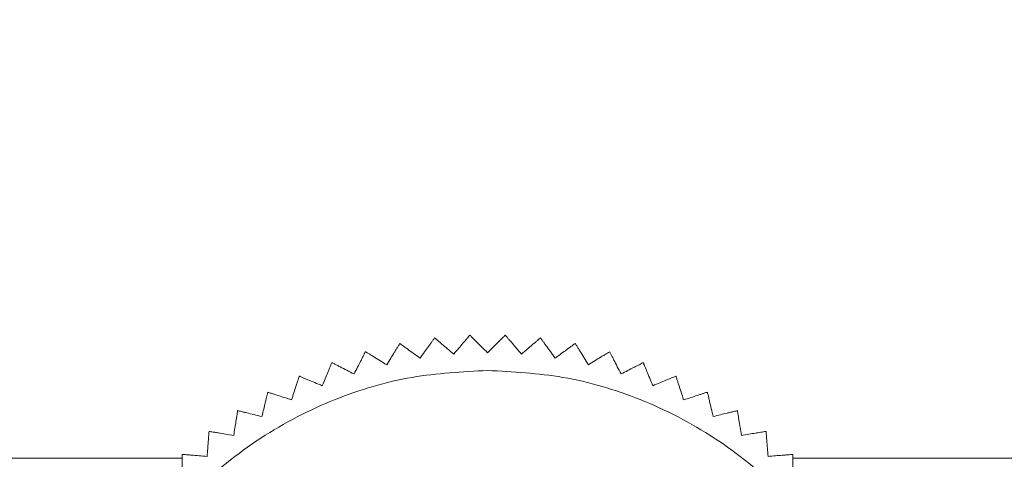
# Model space of a CAD drawing. Units: millimetres. Extents: x 0 to 4520, y 0 to 3037.
# Drawn here: x 2052 to 2079, y 2381 to 2393 of the extents above; entities that cross this region are included whole.
import ezdxf

# ---------------------------------------------------------------- set-up
doc = ezdxf.new("R2010")
doc.units = ezdxf.units.MM
doc.layers.add('2', color=7, linetype='Continuous')
doc.dimstyles.new('ISO-25', dxfattribs={"dimtxt": 2.5, "dimasz": 2.5, "dimexe": 1.25, "dimexo": 0.625, "dimtad": 1, "dimtxsty": 'Standard', "dimcen": 2.5, "dimadec": 0, "dimazin": 0, "dimtfac": 1, "dimtmove": 0, "dimatfit": 3, "dimfxl": 1, "dimarcsym": 0})

# ---------------------------------------------------------------- blocks, each defined once
blk = doc.blocks.new('*D486')
at = {"layer": '2', "color": 0, "linetype": 'ByBlock', "lineweight": -2}
for p, q in [((1395.889, 2654.269), (1395.889, 146.501)), ((2189.889, 2654.269), (2189.889, 146.501)), ((1420.889, 147.751), (2164.889, 147.751))]:
    blk.add_line(p, q, dxfattribs=at)
at = {"layer": '2', "color": 0, "linetype": 'ByBlock'}
for points in [[(1420.889, 151.918), (1420.889, 143.585), (1395.889, 147.751)], [(2164.889, 151.918), (2164.889, 143.585), (2189.889, 147.751)]]:
    blk.add_solid(points, dxfattribs=at)
at = {"layer": 'Defpoints', "color": 0, "linetype": 'ByBlock'}
for p in [(1395.889, 2654.894), (2189.889, 2654.894), (2189.889, 147.751)]:
    blk.add_point(p, dxfattribs=at)
at = {"layer": '2', "color": 0, "linetype": 'ByBlock', "insert": (1792.889, 160.876), "char_height": 25, "attachment_point": 5}
blk.add_mtext('794', dxfattribs=at)
blk = doc.blocks.new('*D487')
at = {"layer": '2', "color": 0, "linetype": 'ByBlock', "lineweight": -2}
for p, q in [((3391.8, 2412.658), (704.439, 2412.658)), ((705.689, 2387.658), (705.689, 482.658)), ((3393.4, 457.658), (704.439, 457.658))]:
    blk.add_line(p, q, dxfattribs=at)
at = {"layer": '2', "color": 0, "linetype": 'ByBlock'}
for points in [[(701.522, 2387.658), (709.856, 2387.658), (705.689, 2412.658)], [(701.522, 482.658), (709.856, 482.658), (705.689, 457.658)]]:
    blk.add_solid(points, dxfattribs=at)
at = {"layer": 'Defpoints', "color": 0, "linetype": 'ByBlock'}
for p in [(3392.425, 2412.658), (705.689, 457.658), (3394.025, 457.658)]:
    blk.add_point(p, dxfattribs=at)
at = {"layer": '2', "color": 0, "linetype": 'ByBlock', "insert": (692.564, 1435.158), "char_height": 25, "attachment_point": 5, "rotation": 90}
blk.add_mtext('1955', dxfattribs=at)

msp = doc.modelspace()

# ---------------------------------------------------------------- linework, layer by layer
at = {"color": 8, "linetype": 'Continuous', "lineweight": 15}
for p, q in [((2056.411, 2380.729), (1529.368, 2380.729)), ((2129.889, 2380.729), (2073.368, 2380.729))]:
    msp.add_line(p, q, dxfattribs=at)
at = {"color": 7, "linetype": 'Continuous', "lineweight": 15}
for points, knots in [([(2064.399, 2384.138), (2064.391, 2384.129), (2064.376, 2384.111), (2064.331, 2384.058), (2064.274, 2383.992), (2064.194, 2383.898), (2064.087, 2383.772), (2063.995, 2383.665), (2063.949, 2383.611)], [0, 0, 0, 0, 0.138149, 0.28116, 0.419114, 0.560195, 0.776679, 1, 1, 1, 1]), ([(2064.889, 2383.648), (2064.781, 2383.756), (2064.609, 2383.928), (2064.451, 2384.087), (2064.415, 2384.123), (2064.399, 2384.138)], [0, 0, 0, 0, 0.486381, 0.776722, 1, 1, 1, 1]), ([(2065.38, 2384.138), (2065.359, 2384.117), (2065.316, 2384.074), (2065.147, 2383.905), (2064.987, 2383.745), (2064.889, 2383.648)], [0, 0, 0, 0, 0.280974, 0.560244, 1, 1, 1, 1]), ([(2065.83, 2383.611), (2065.781, 2383.669), (2065.68, 2383.787), (2065.565, 2383.921), (2065.482, 2384.018), (2065.433, 2384.076), (2065.398, 2384.117), (2065.386, 2384.131), (2065.38, 2384.138)], [0, 0, 0, 0, 0.239145, 0.486793, 0.630103, 0.776957, 0.887286, 1, 1, 1, 1]), ([(2062.453, 2383.908), (2062.447, 2383.898), (2062.434, 2383.877), (2062.398, 2383.818), (2062.352, 2383.743), (2062.288, 2383.639), (2062.201, 2383.497), (2062.128, 2383.377), (2062.09, 2383.316)], [0, 0, 0, 0, 0.138149, 0.28116, 0.419114, 0.560195, 0.776679, 1, 1, 1, 1]), ([(2063.014, 2383.5), (2062.952, 2383.545), (2062.826, 2383.636), (2062.683, 2383.74), (2062.581, 2383.815), (2062.519, 2383.86), (2062.475, 2383.891), (2062.46, 2383.902), (2062.453, 2383.908)], [0, 0, 0, 0, 0.239145, 0.486793, 0.630103, 0.776957, 0.887286, 1, 1, 1, 1]), ([(2063.421, 2384.061), (2063.414, 2384.052), (2063.4, 2384.032), (2063.36, 2383.976), (2063.308, 2383.905), (2063.236, 2383.806), (2063.139, 2383.672), (2063.056, 2383.558), (2063.014, 2383.5)], [0, 0, 0, 0, 0.138149, 0.28116, 0.419114, 0.560195, 0.776679, 1, 1, 1, 1]), ([(2063.949, 2383.611), (2063.891, 2383.66), (2063.772, 2383.761), (2063.638, 2383.876), (2063.542, 2383.959), (2063.483, 2384.008), (2063.442, 2384.043), (2063.429, 2384.055), (2063.421, 2384.061)], [0, 0, 0, 0, 0.239145, 0.486793, 0.630103, 0.776957, 0.887286, 1, 1, 1, 1]), ([(2066.358, 2384.061), (2066.348, 2384.053), (2066.33, 2384.038), (2066.278, 2383.993), (2066.211, 2383.936), (2066.117, 2383.856), (2065.992, 2383.749), (2065.885, 2383.657), (2065.83, 2383.611)], [0, 0, 0, 0, 0.138149, 0.28116, 0.419114, 0.560195, 0.776679, 1, 1, 1, 1]), ([(2066.765, 2383.5), (2066.72, 2383.562), (2066.629, 2383.688), (2066.525, 2383.831), (2066.45, 2383.933), (2066.405, 2383.995), (2066.374, 2384.039), (2066.363, 2384.054), (2066.358, 2384.061)], [0, 0, 0, 0, 0.239145, 0.486793, 0.630103, 0.776957, 0.887286, 1, 1, 1, 1]), ([(2067.326, 2383.908), (2067.317, 2383.901), (2067.297, 2383.887), (2067.241, 2383.846), (2067.17, 2383.795), (2067.071, 2383.722), (2066.937, 2383.625), (2066.823, 2383.542), (2066.765, 2383.5)], [0, 0, 0, 0, 0.138149, 0.28116, 0.419114, 0.560195, 0.776679, 1, 1, 1, 1]), ([(2067.688, 2383.316), (2067.649, 2383.382), (2067.567, 2383.514), (2067.475, 2383.665), (2067.409, 2383.773), (2067.369, 2383.838), (2067.341, 2383.884), (2067.331, 2383.9), (2067.326, 2383.908)], [0, 0, 0, 0, 0.2391451, 0.4867925, 0.6301034, 0.7769567, 0.8872858, 1, 1, 1, 1]), ([(2061.499, 2383.679), (2061.494, 2383.668), (2061.483, 2383.647), (2061.452, 2383.585), (2061.412, 2383.507), (2061.356, 2383.398), (2061.281, 2383.25), (2061.217, 2383.125), (2061.184, 2383.061)], [0, 0, 0, 0, 0.138149, 0.28116, 0.419114, 0.560195, 0.776679, 1, 1, 1, 1]), ([(2062.09, 2383.316), (2062.025, 2383.356), (2061.893, 2383.438), (2061.742, 2383.53), (2061.634, 2383.596), (2061.569, 2383.636), (2061.523, 2383.664), (2061.507, 2383.674), (2061.499, 2383.679)], [0, 0, 0, 0, 0.239145, 0.486793, 0.630103, 0.776957, 0.887286, 1, 1, 1, 1]), ([(2068.28, 2383.679), (2068.27, 2383.673), (2068.249, 2383.66), (2068.19, 2383.624), (2068.115, 2383.578), (2068.011, 2383.514), (2067.869, 2383.427), (2067.749, 2383.354), (2067.688, 2383.316)], [0, 0, 0, 0, 0.138149, 0.28116, 0.419114, 0.560195, 0.776679, 1, 1, 1, 1]), ([(2068.595, 2383.061), (2068.56, 2383.129), (2068.489, 2383.268), (2068.409, 2383.425), (2068.351, 2383.538), (2068.317, 2383.606), (2068.292, 2383.654), (2068.284, 2383.671), (2068.28, 2383.679)], [0, 0, 0, 0, 0.239145, 0.486793, 0.630103, 0.776957, 0.887286, 1, 1, 1, 1]), ([(2060.566, 2383.376), (2060.562, 2383.365), (2060.553, 2383.342), (2060.526, 2383.279), (2060.493, 2383.198), (2060.446, 2383.084), (2060.382, 2382.931), (2060.328, 2382.801), (2060.301, 2382.735)], [0, 0, 0, 0, 0.138149, 0.28116, 0.419114, 0.560195, 0.776679, 1, 1, 1, 1]), ([(2061.184, 2383.061), (2061.116, 2383.096), (2060.978, 2383.166), (2060.82, 2383.246), (2060.707, 2383.304), (2060.639, 2383.339), (2060.591, 2383.363), (2060.575, 2383.372), (2060.566, 2383.376)], [0, 0, 0, 0, 0.239145, 0.486793, 0.630103, 0.776957, 0.887286, 1, 1, 1, 1]), ([(2069.212, 2383.376), (2069.202, 2383.37), (2069.18, 2383.359), (2069.119, 2383.328), (2069.041, 2383.288), (2068.931, 2383.232), (2068.784, 2383.157), (2068.658, 2383.093), (2068.595, 2383.061)], [0, 0, 0, 0, 0.138149, 0.28116, 0.419114, 0.560195, 0.776679, 1, 1, 1, 1]), ([(2069.478, 2382.735), (2069.449, 2382.806), (2069.389, 2382.949), (2069.322, 2383.113), (2069.273, 2383.23), (2069.244, 2383.3), (2069.223, 2383.35), (2069.216, 2383.367), (2069.212, 2383.376)], [0, 0, 0, 0, 0.239145, 0.486793, 0.630103, 0.776957, 0.887286, 1, 1, 1, 1]), ([(2064.889, 2383.158), (2064.188, 2383.12), (2062.743, 2383.044), (2060.6, 2382.404), (2058.539, 2381.343), (2056.7, 2379.847), (2055.206, 2378.008), (2054.138, 2375.947), (2053.522, 2373.804), (2053.325, 2371.658), (2053.522, 2369.512), (2054.138, 2367.368), (2055.206, 2365.307), (2056.7, 2363.469), (2058.539, 2361.973), (2060.6, 2360.912), (2062.743, 2360.272), (2064.188, 2360.195), (2064.889, 2360.158)], [0, 0, 0, 0, 0.058258, 0.120006, 0.18432, 0.25, 0.31568, 0.379994, 0.441742, 0.5, 0.558258, 0.620006, 0.68432, 0.75, 0.81568, 0.879994, 0.941742, 1, 1, 1, 1]), ([(2059.66, 2383), (2059.657, 2382.989), (2059.649, 2382.966), (2059.628, 2382.901), (2059.601, 2382.817), (2059.563, 2382.7), (2059.512, 2382.543), (2059.468, 2382.409), (2059.446, 2382.341)], [0, 0, 0, 0, 0.138149, 0.28116, 0.419114, 0.560195, 0.776679, 1, 1, 1, 1]), ([(2060.301, 2382.735), (2060.231, 2382.764), (2060.087, 2382.824), (2059.924, 2382.891), (2059.806, 2382.94), (2059.736, 2382.969), (2059.686, 2382.99), (2059.669, 2382.997), (2059.66, 2383)], [0, 0, 0, 0, 0.239145, 0.486793, 0.630103, 0.776957, 0.887286, 1, 1, 1, 1]), ([(2064.889, 2360.158), (2065.591, 2360.195), (2067.036, 2360.272), (2069.179, 2360.912), (2071.24, 2361.973), (2073.079, 2363.469), (2074.573, 2365.307), (2075.641, 2367.368), (2076.257, 2369.512), (2076.454, 2371.658), (2076.257, 2373.804), (2075.641, 2375.947), (2074.573, 2378.008), (2073.079, 2379.847), (2071.24, 2381.343), (2069.179, 2382.404), (2067.036, 2383.044), (2065.591, 2383.12), (2064.889, 2383.158)], [0, 0, 0, 0, 0.058258, 0.120006, 0.18432, 0.25, 0.31568, 0.379994, 0.441742, 0.5, 0.558258, 0.620006, 0.68432, 0.75, 0.81568, 0.879994, 0.941742, 1, 1, 1, 1]), ([(2070.119, 2383), (2070.108, 2382.996), (2070.085, 2382.987), (2070.022, 2382.96), (2069.941, 2382.927), (2069.827, 2382.88), (2069.674, 2382.816), (2069.544, 2382.762), (2069.478, 2382.735)], [0, 0, 0, 0, 0.138149, 0.28116, 0.419114, 0.560195, 0.776679, 1, 1, 1, 1]), ([(2070.333, 2382.341), (2070.309, 2382.414), (2070.261, 2382.562), (2070.207, 2382.73), (2070.167, 2382.85), (2070.144, 2382.923), (2070.127, 2382.974), (2070.121, 2382.992), (2070.119, 2383)], [0, 0, 0, 0, 0.239145, 0.486793, 0.630103, 0.776957, 0.887286, 1, 1, 1, 1]), ([(2058.787, 2382.555), (2058.784, 2382.544), (2058.778, 2382.52), (2058.762, 2382.453), (2058.742, 2382.368), (2058.713, 2382.248), (2058.674, 2382.087), (2058.641, 2381.95), (2058.625, 2381.881)], [0, 0, 0, 0, 0.138149, 0.28116, 0.419114, 0.560195, 0.776679, 1, 1, 1, 1]), ([(2059.446, 2382.341), (2059.373, 2382.365), (2059.226, 2382.413), (2059.058, 2382.467), (2058.937, 2382.506), (2058.864, 2382.53), (2058.813, 2382.547), (2058.795, 2382.552), (2058.787, 2382.555)], [0, 0, 0, 0, 0.239145, 0.486793, 0.630103, 0.776957, 0.887286, 1, 1, 1, 1]), ([(2070.992, 2382.555), (2070.981, 2382.552), (2070.958, 2382.544), (2070.893, 2382.523), (2070.809, 2382.496), (2070.692, 2382.458), (2070.535, 2382.407), (2070.401, 2382.363), (2070.333, 2382.341)], [0, 0, 0, 0, 0.138149, 0.28116, 0.419114, 0.560195, 0.776679, 1, 1, 1, 1]), ([(2071.154, 2381.881), (2071.136, 2381.955), (2071.1, 2382.106), (2071.059, 2382.278), (2071.029, 2382.402), (2071.011, 2382.476), (2070.999, 2382.528), (2070.995, 2382.546), (2070.992, 2382.555)], [0, 0, 0, 0, 0.239145, 0.486793, 0.630103, 0.776957, 0.887286, 1, 1, 1, 1]), ([(2057.95, 2382.043), (2057.949, 2382.031), (2057.945, 2382.007), (2057.934, 2381.939), (2057.92, 2381.853), (2057.901, 2381.731), (2057.875, 2381.567), (2057.853, 2381.428), (2057.842, 2381.358)], [0, 0, 0, 0, 0.138149, 0.28116, 0.419114, 0.560195, 0.776679, 1, 1, 1, 1]), ([(2058.625, 2381.881), (2058.55, 2381.899), (2058.399, 2381.935), (2058.227, 2381.976), (2058.104, 2382.006), (2058.03, 2382.024), (2057.977, 2382.036), (2057.959, 2382.041), (2057.95, 2382.043)], [0, 0, 0, 0, 0.239145, 0.486793, 0.630103, 0.776957, 0.887286, 1, 1, 1, 1]), ([(2071.829, 2382.043), (2071.817, 2382.04), (2071.793, 2382.034), (2071.727, 2382.018), (2071.641, 2381.998), (2071.522, 2381.969), (2071.361, 2381.93), (2071.224, 2381.898), (2071.154, 2381.881)], [0, 0, 0, 0, 0.138149, 0.28116, 0.419114, 0.560195, 0.776679, 1, 1, 1, 1]), ([(2071.937, 2381.358), (2071.925, 2381.433), (2071.901, 2381.587), (2071.873, 2381.761), (2071.853, 2381.887), (2071.841, 2381.962), (2071.833, 2382.015), (2071.83, 2382.034), (2071.829, 2382.043)], [0, 0, 0, 0, 0.239145, 0.486793, 0.630103, 0.776957, 0.887286, 1, 1, 1, 1]), ([(2057.157, 2381.466), (2057.156, 2381.455), (2057.154, 2381.43), (2057.149, 2381.362), (2057.142, 2381.274), (2057.132, 2381.152), (2057.119, 2380.987), (2057.108, 2380.846), (2057.103, 2380.775)], [0, 0, 0, 0, 0.138149, 0.28116, 0.419114, 0.560195, 0.776679, 1, 1, 1, 1]), ([(2057.842, 2381.358), (2057.766, 2381.37), (2057.613, 2381.394), (2057.438, 2381.422), (2057.313, 2381.442), (2057.238, 2381.454), (2057.184, 2381.462), (2057.166, 2381.465), (2057.157, 2381.466)], [0, 0, 0, 0, 0.239145, 0.486793, 0.630103, 0.776957, 0.887286, 1, 1, 1, 1]), ([(2072.622, 2381.466), (2072.61, 2381.465), (2072.586, 2381.461), (2072.518, 2381.45), (2072.432, 2381.436), (2072.31, 2381.417), (2072.147, 2381.391), (2072.008, 2381.369), (2071.937, 2381.358)], [0, 0, 0, 0, 0.138149, 0.28116, 0.419114, 0.560195, 0.776679, 1, 1, 1, 1]), ([(2072.676, 2380.775), (2072.67, 2380.851), (2072.658, 2381.006), (2072.644, 2381.182), (2072.634, 2381.309), (2072.628, 2381.385), (2072.624, 2381.439), (2072.623, 2381.457), (2072.622, 2381.466)], [0, 0, 0, 0, 0.239145, 0.486793, 0.630103, 0.776957, 0.887286, 1, 1, 1, 1]), ([(2056.411, 2380.829), (2056.411, 2380.818), (2056.411, 2380.793), (2056.411, 2380.725), (2056.411, 2380.637), (2056.411, 2380.514), (2056.411, 2380.348), (2056.411, 2380.207), (2056.411, 2380.136)], [0, 0, 0, 0, 0.138149, 0.28116, 0.419114, 0.560195, 0.776679, 1, 1, 1, 1]), ([(2057.103, 2380.775), (2057.026, 2380.781), (2056.871, 2380.793), (2056.695, 2380.807), (2056.569, 2380.817), (2056.493, 2380.823), (2056.439, 2380.827), (2056.421, 2380.829), (2056.411, 2380.829)], [0, 0, 0, 0, 0.239145, 0.486793, 0.630103, 0.776957, 0.887286, 1, 1, 1, 1]), ([(2073.368, 2380.829), (2073.356, 2380.829), (2073.332, 2380.827), (2073.263, 2380.821), (2073.176, 2380.814), (2073.053, 2380.805), (2072.888, 2380.792), (2072.748, 2380.781), (2072.676, 2380.775)], [0, 0, 0, 0, 0.1381492, 0.2811604, 0.4191141, 0.5601948, 0.7766794, 1, 1, 1, 1]), ([(2073.368, 2380.136), (2073.368, 2380.212), (2073.368, 2380.368), (2073.368, 2380.545), (2073.368, 2380.671), (2073.368, 2380.748), (2073.368, 2380.802), (2073.368, 2380.82), (2073.368, 2380.829)], [0, 0, 0, 0, 0.239145, 0.486793, 0.630103, 0.776957, 0.887286, 1, 1, 1, 1])]:
    msp.add_open_spline(points, degree=3, knots=knots, dxfattribs=at)

# ---------------------------------------------------------------- dimensions: what is measured, and where the dimension line sits
at = {"layer": '2', "color": 4, "linetype": 'ByBlock'}
dim = msp.add_linear_dim(base=(2189.889, 147.751), p1=(1395.889, 2654.894), p2=(2189.889, 2654.894), dimstyle='ISO-25', override={"dimtxt": 25, "dimasz": 25}, dxfattribs=at)
dim.commit()
dim.dimension.update_dxf_attribs({"geometry": '*D486', "text_midpoint": (1792.889, 147.751), "dimtype": 160})
dim = msp.add_linear_dim(base=(705.689, 457.658), p1=(3392.425, 2412.658), p2=(3394.025, 457.658), angle=270, dimstyle='ISO-25', override={"dimtxt": 25, "dimasz": 25}, dxfattribs=at)
dim.commit()
dim.dimension.update_dxf_attribs({"geometry": '*D487', "text_midpoint": (705.689, 1435.158), "dimtype": 160})

doc.saveas('drawing.dxf')
